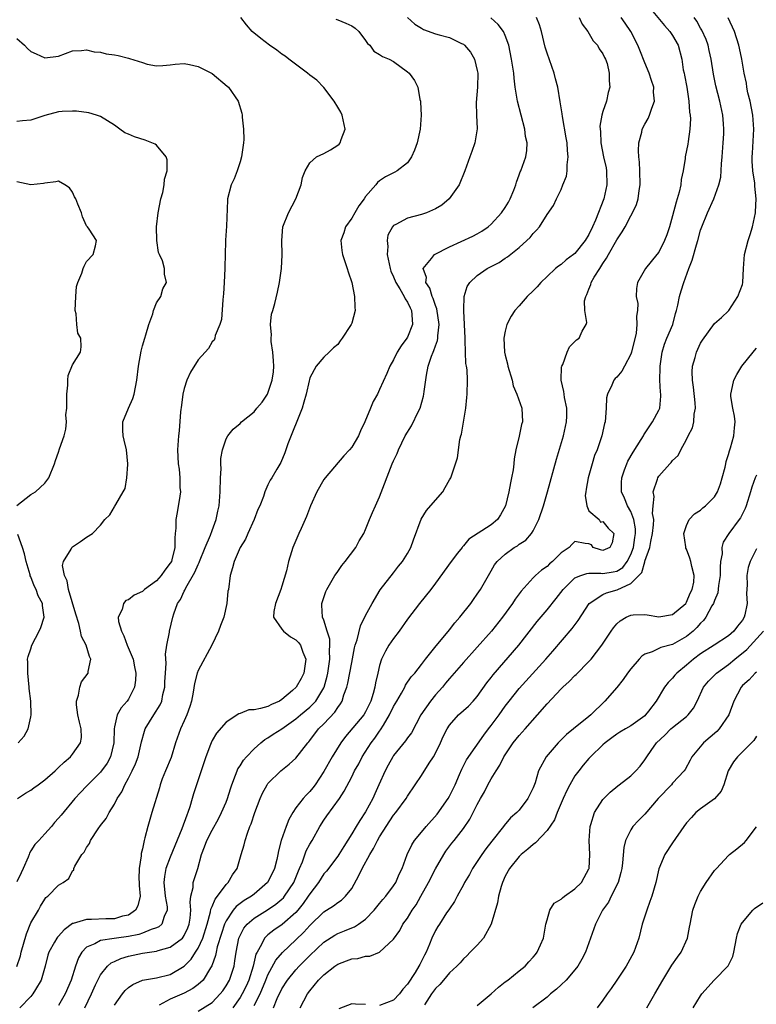
# Model space of a CAD drawing. Units: inches. Extents: x 2601000 to 2604000, y 1506000 to 1509000.
# Drawn here: x 2601811 to 2601917, y 1507468 to 1507609 of the extents above; entities that cross this region are included whole.
import ezdxf

# ---------------------------------------------------------------- set-up
doc = ezdxf.new("R2010")
doc.units = ezdxf.units.IN
doc.header["$MEASUREMENT"] = 0
doc.layers.add('LD26011506_2ft', color=53, linetype='Continuous')

msp = doc.modelspace()

# ---------------------------------------------------------------- linework, layer by layer
at = {"layer": 'LD26011506_2ft'}
for points, elevation in [([(2601901.19, 1507611), (2601903.85, 1507607.85), (2601904.62, 1507607), (2601905, 1507606.42), (2601905.79, 1507605), (2601906.32, 1507603), (2601906.53, 1507601.47), (2601906.63, 1507601), (2601906.71, 1507600.71), (2601907.01, 1507599.01), (2601907.33, 1507597), (2601907.43, 1507595.43), (2601907.51, 1507595), (2601907.55, 1507594.45), (2601907.47, 1507593), (2601907.22, 1507591.22), (2601907.18, 1507590.82), (2601906.81, 1507589), (2601906.79, 1507588.79), (2601906.49, 1507587), (2601906.22, 1507585.78), (2601906.17, 1507585), (2601905.95, 1507583.95), (2601905.67, 1507583), (2601905.5, 1507582.5), (2601905, 1507580.56), (2601904.56, 1507579), (2601904.18, 1507577.82), (2601903.85, 1507577), (2601903, 1507575.35), (2601902.74, 1507575), (2601901.12, 1507573), (2601899.98, 1507571), (2601899.84, 1507570.16), (2601899.79, 1507569), (2601899.99, 1507567.99), (2601899.97, 1507567), (2601899.83, 1507566.17), (2601899.89, 1507565), (2601899.75, 1507563.75), (2601899.11, 1507561), (2601899, 1507560.71), (2601898.12, 1507559), (2601897.73, 1507558.27), (2601897, 1507557.43), (2601896.78, 1507557.22), (2601896.58, 1507557), (2601896.28, 1507556.28), (2601895.64, 1507555), (2601895.54, 1507554.46), (2601895.46, 1507553), (2601895.31, 1507551), (2601895.24, 1507550.76), (2601894.85, 1507549), (2601894.16, 1507547), (2601893.82, 1507546.18), (2601893.45, 1507545), (2601892.89, 1507543), (2601892.62, 1507541.38), (2601892.54, 1507541), (2601892.47, 1507540.47), (2601892.68, 1507539), (2601893, 1507538.27), (2601894.47, 1507537), (2601894.65, 1507536.65), (2601895, 1507536.73), (2601895.77, 1507535.77), (2601896.59, 1507535), (2601896.32, 1507533.68), (2601896.01, 1507533), (2601895, 1507532.57), (2601894.66, 1507532.66), (2601893.63, 1507533), (2601893.39, 1507533.39), (2601893, 1507533.51), (2601892.44, 1507533.56), (2601891, 1507533.87), (2601890.55, 1507533.45), (2601890.15, 1507533), (2601889, 1507532.22), (2601887.79, 1507531), (2601887.35, 1507530.65), (2601887, 1507530.3), (2601886.22, 1507529.78), (2601885.36, 1507529), (2601885, 1507528.65), (2601883.27, 1507526.73), (2601882.41, 1507525.59), (2601882.04, 1507525), (2601880.61, 1507523), (2601879.04, 1507521), (2601877, 1507518.7), (2601875, 1507516.52), (2601873.68, 1507515), (2601873.37, 1507514.63), (2601873, 1507514.24), (2601872.45, 1507513.55), (2601871.99, 1507513), (2601871, 1507511.89), (2601870.27, 1507511), (2601868.91, 1507509), (2601867.55, 1507506.45), (2601867, 1507505.72), (2601866.73, 1507505.27), (2601865, 1507503.17), (2601864.89, 1507503), (2601864.21, 1507501.79), (2601863.8, 1507501), (2601862.91, 1507499), (2601862.3, 1507497.7), (2601862.01, 1507497), (2601861, 1507495.09), (2601860.15, 1507493.85), (2601859.62, 1507493), (2601859, 1507491.95), (2601857.85, 1507490.15), (2601857.16, 1507489), (2601857, 1507488.76), (2601855.37, 1507486.63), (2601855, 1507486.21), (2601854.22, 1507485), (2601853, 1507483.37), (2601852.78, 1507483), (2601852.05, 1507481.95), (2601851.27, 1507481), (2601851, 1507480.7), (2601849.02, 1507478.98), (2601847.84, 1507478.16), (2601847, 1507477.46), (2601846.52, 1507477), (2601846.08, 1507476.08), (2601845.43, 1507475), (2601845.28, 1507474.72), (2601844.89, 1507473), (2601844.26, 1507471), (2601843.86, 1507470.14), (2601843.3, 1507469), (2601843, 1507468.49), (2601841.95, 1507467)], 8562), ([(2601811, 1507472.93), (2601811.52, 1507474.48), (2601811.62, 1507475), (2601812.37, 1507477.63), (2601813, 1507479.2), (2601814.11, 1507481), (2601814.4, 1507481.6), (2601815, 1507482.6), (2601815.17, 1507482.83), (2601815.44, 1507483), (2601817, 1507484.62), (2601817.63, 1507485), (2601818.45, 1507485.55), (2601819, 1507486.65), (2601819.18, 1507486.82), (2601819.19, 1507487), (2601819.33, 1507487.33), (2601820.34, 1507489), (2601820.66, 1507489.34), (2601821, 1507490), (2601821.42, 1507490.58), (2601821.58, 1507491), (2601822.67, 1507492.67), (2601823, 1507493.13), (2601823.82, 1507494.18), (2601824.24, 1507495), (2601825, 1507496.2), (2601825.4, 1507497), (2601826.03, 1507497.97), (2601826.46, 1507499), (2601827, 1507499.96), (2601827.55, 1507501), (2601828.02, 1507501.98), (2601828.39, 1507503), (2601828.86, 1507505.14), (2601829.31, 1507506.69), (2601829.42, 1507507), (2601830.65, 1507509), (2601831.56, 1507510.44), (2601831.79, 1507511), (2601831.95, 1507511.95), (2601832.22, 1507513), (2601832.23, 1507513.77), (2601832.3, 1507515), (2601832.41, 1507516.41), (2601832.29, 1507517.71), (2601832.52, 1507519), (2601832.88, 1507520.88), (2601832.89, 1507521), (2601833.35, 1507523), (2601833.51, 1507523.51), (2601834.05, 1507525), (2601834.45, 1507525.55), (2601835, 1507526.77), (2601835.09, 1507526.91), (2601835.11, 1507527), (2601835.21, 1507527.21), (2601836.54, 1507529.46), (2601837, 1507530.58), (2601837.14, 1507530.86), (2601837.19, 1507531), (2601838.01, 1507533), (2601838.77, 1507534.77), (2601839, 1507535.44), (2601839.57, 1507537), (2601839.79, 1507538.21), (2601839.99, 1507539), (2601840.17, 1507541), (2601840.21, 1507543), (2601840.27, 1507544.27), (2601840.23, 1507545), (2601840.22, 1507545.78), (2601840.47, 1507547), (2601841, 1507548.6), (2601841.24, 1507549), (2601842.03, 1507549.97), (2601843, 1507550.78), (2601843.21, 1507551), (2601845, 1507552.47), (2601845.42, 1507553), (2601846.15, 1507553.85), (2601846.93, 1507555), (2601847, 1507555.12), (2601847.6, 1507557), (2601847.79, 1507558.21), (2601847.82, 1507559), (2601847.79, 1507559.79), (2601847.71, 1507561), (2601847.46, 1507562.54), (2601847.45, 1507563), (2601847.51, 1507563.51), (2601847.36, 1507565), (2601847.52, 1507566.48), (2601847.69, 1507567), (2601847.98, 1507567.98), (2601848.38, 1507569.62), (2601848.65, 1507571), (2601848.94, 1507573), (2601849.05, 1507574.95), (2601848.98, 1507577.02), (2601849.15, 1507579), (2601849.94, 1507581), (2601850.99, 1507583), (2601851.75, 1507585), (2601851.97, 1507586.03), (2601852.33, 1507587), (2601853, 1507588.15), (2601853.95, 1507589), (2601855, 1507589.51), (2601855.97, 1507590.03), (2601857, 1507590.67), (2601857.18, 1507590.82), (2601857.33, 1507591), (2601857.49, 1507591.49), (2601858.07, 1507593), (2601857.62, 1507595), (2601857.43, 1507595.43), (2601857, 1507596.12), (2601856.5, 1507597), (2601855, 1507598.96), (2601853.99, 1507599.99), (2601853, 1507600.72), (2601852.65, 1507601), (2601849.99, 1507603), (2601849.46, 1507603.46), (2601849, 1507603.75), (2601848.29, 1507604.29), (2601847.2, 1507605), (2601845.96, 1507605.96), (2601844.74, 1507607), (2601843.93, 1507607.93), (2601843.11, 1507609)], 8576), ([(2601856.73, 1507608.73), (2601857, 1507608.65), (2601858.17, 1507608.17), (2601859, 1507607.78), (2601859.48, 1507607.48), (2601860.02, 1507607), (2601861, 1507605.68), (2601861.27, 1507605.27), (2601861.58, 1507605), (2601862.18, 1507604.18), (2601863, 1507603.7), (2601863.41, 1507603.41), (2601864.37, 1507603), (2601865, 1507602.68), (2601867, 1507601.22), (2601867.26, 1507601), (2601867.98, 1507599.98), (2601868.46, 1507599), (2601868.78, 1507597.22), (2601868.85, 1507597), (2601868.87, 1507596.87), (2601868.97, 1507595), (2601868.83, 1507593), (2601868.37, 1507591), (2601868.01, 1507589.99), (2601867.56, 1507589), (2601867, 1507588.17), (2601865.54, 1507587), (2601865.2, 1507586.8), (2601863.84, 1507586.16), (2601863, 1507585.57), (2601862.68, 1507585.32), (2601862.45, 1507585), (2601861, 1507583.31), (2601860.81, 1507583), (2601860.02, 1507581.98), (2601859.44, 1507581), (2601859, 1507580.21), (2601858.12, 1507579), (2601857.88, 1507578.12), (2601857.44, 1507577), (2601857.58, 1507575.58), (2601857.69, 1507575), (2601858.37, 1507573), (2601858.51, 1507572.51), (2601859, 1507571.01), (2601859.42, 1507569), (2601859.47, 1507567.47), (2601859.5, 1507567), (2601859, 1507565.18), (2601858.94, 1507565), (2601858.83, 1507564.83), (2601857.63, 1507563), (2601857.36, 1507562.64), (2601857, 1507562.11), (2601856.37, 1507561.63), (2601855.76, 1507561), (2601855, 1507560.27), (2601853.92, 1507559), (2601853, 1507557.32), (2601852.93, 1507557.07), (2601852.9, 1507556.9), (2601852.46, 1507555), (2601852.15, 1507553.85), (2601851.89, 1507553), (2601849.85, 1507547.85), (2601849.41, 1507546.59), (2601848.82, 1507545.18), (2601848.25, 1507544.25), (2601847.54, 1507543), (2601847.33, 1507542.67), (2601847, 1507542.01), (2601846.55, 1507541), (2601846.34, 1507540.34), (2601845.81, 1507539), (2601845.56, 1507538.44), (2601845.01, 1507537), (2601844.12, 1507535), (2601843.79, 1507534.21), (2601843.01, 1507533), (2601842.14, 1507531), (2601841.93, 1507530.07), (2601841.57, 1507529), (2601841.32, 1507527), (2601841.27, 1507526.73), (2601841.11, 1507525), (2601840.66, 1507523), (2601840.18, 1507521.82), (2601839.89, 1507521), (2601838.93, 1507519), (2601837, 1507515.37), (2601836.85, 1507515), (2601836.47, 1507513.53), (2601836.28, 1507512.28), (2601836.04, 1507511), (2601835.79, 1507510.21), (2601835.38, 1507509), (2601835, 1507508.15), (2601834.46, 1507507), (2601833.76, 1507505), (2601833.11, 1507502.89), (2601832.31, 1507501), (2601831.85, 1507499.85), (2601831.53, 1507499), (2601831.43, 1507498.57), (2601830.33, 1507495), (2601829.76, 1507493), (2601829.37, 1507491.37), (2601829.26, 1507491), (2601829, 1507489.81), (2601828.83, 1507489.16), (2601828.81, 1507489), (2601828.81, 1507488.81), (2601828.54, 1507487), (2601828.51, 1507485.49), (2601828.56, 1507485), (2601828.56, 1507484.56), (2601828.66, 1507483), (2601828.37, 1507481.63), (2601828.01, 1507481), (2601827, 1507480.31), (2601826.14, 1507480.14), (2601825, 1507479.79), (2601823.78, 1507479.78), (2601821.69, 1507479.69), (2601821, 1507479.7), (2601819.1, 1507479.1), (2601819, 1507479.08), (2601817.79, 1507478.21), (2601817, 1507477.3), (2601816.85, 1507477.15), (2601816.73, 1507477), (2601816.41, 1507476.41), (2601815.59, 1507475), (2601815.45, 1507474.55), (2601815.05, 1507473), (2601814.48, 1507471), (2601813.66, 1507469.66), (2601813.29, 1507469), (2601813, 1507468.65), (2601811.42, 1507467)], 8574), ([(2601866.99, 1507609), (2601868.05, 1507608.05), (2601869, 1507607.45), (2601869.29, 1507607.29), (2601871, 1507606.63), (2601871.52, 1507606.48), (2601873, 1507606.11), (2601874.73, 1507605.27), (2601875, 1507605.15), (2601875.17, 1507605), (2601876.02, 1507604.02), (2601876.59, 1507603), (2601877, 1507601.38), (2601877.07, 1507601), (2601877.01, 1507599), (2601876.82, 1507596.82), (2601876.87, 1507595), (2601876.96, 1507593.04), (2601876.63, 1507591), (2601876.22, 1507589.78), (2601875.92, 1507589), (2601875.21, 1507587), (2601874.4, 1507585), (2601872.99, 1507583), (2601871.9, 1507582.1), (2601871, 1507581.55), (2601869.74, 1507581), (2601869, 1507580.74), (2601867, 1507580.24), (2601865.32, 1507579.32), (2601865, 1507579.17), (2601864.84, 1507579), (2601864.2, 1507577.8), (2601864.06, 1507577), (2601864.16, 1507576.16), (2601864.08, 1507575), (2601864.5, 1507573), (2601864.61, 1507572.61), (2601865, 1507571.81), (2601865.33, 1507571), (2601865.92, 1507570.08), (2601866.53, 1507569), (2601866.65, 1507568.65), (2601867, 1507568.17), (2601867.36, 1507567.36), (2601867.56, 1507567), (2601867.64, 1507566.36), (2601867.7, 1507565), (2601867, 1507563.14), (2601866.92, 1507563), (2601866.08, 1507561.92), (2601865.53, 1507561), (2601865, 1507559.89), (2601864.46, 1507559), (2601864.03, 1507557.97), (2601863, 1507555.66), (2601862.68, 1507555), (2601862.07, 1507553.93), (2601861.68, 1507553), (2601860.88, 1507551), (2601860.28, 1507549.72), (2601859.97, 1507549), (2601859, 1507547.39), (2601858.67, 1507547), (2601857.87, 1507546.13), (2601855.18, 1507543), (2601855, 1507542.76), (2601854.01, 1507541), (2601853.09, 1507539), (2601852.53, 1507537.47), (2601852.31, 1507537), (2601851.74, 1507535.74), (2601851.44, 1507535), (2601850.55, 1507533), (2601850.39, 1507532.39), (2601849.92, 1507531), (2601849.65, 1507529.65), (2601849, 1507527.46), (2601848.85, 1507527), (2601848.08, 1507525), (2601847.82, 1507523.82), (2601847.78, 1507523), (2601849, 1507521.3), (2601849.24, 1507521), (2601850.22, 1507520.22), (2601851, 1507519.79), (2601851.39, 1507519.39), (2601851.67, 1507519), (2601852, 1507518), (2601852.41, 1507517), (2601852.33, 1507516.33), (2601852.13, 1507515), (2601851.75, 1507514.25), (2601851.06, 1507513), (2601850.53, 1507512.53), (2601849, 1507511.23), (2601848.63, 1507511), (2601847.5, 1507510.5), (2601847, 1507510.23), (2601845.91, 1507509.91), (2601845, 1507509.75), (2601844.27, 1507509.73), (2601843, 1507509.21), (2601842.82, 1507509.18), (2601841, 1507507.98), (2601839.61, 1507506.39), (2601839, 1507505.34), (2601838.84, 1507505), (2601838.76, 1507504.76), (2601838.08, 1507503), (2601836.75, 1507499), (2601836.33, 1507497.67), (2601836.15, 1507497), (2601835.81, 1507495.81), (2601835.53, 1507495), (2601835.36, 1507494.64), (2601834.66, 1507492.66), (2601833, 1507488.61), (2601832.38, 1507487), (2601832.16, 1507485.84), (2601832.06, 1507485), (2601832.27, 1507483), (2601832.53, 1507481.47), (2601832.55, 1507481), (2601832.13, 1507480.13), (2601831.8, 1507479), (2601831.37, 1507478.63), (2601831, 1507478.47), (2601830.25, 1507478.25), (2601829, 1507477.71), (2601828.47, 1507477.53), (2601827, 1507477.24), (2601825.28, 1507477), (2601824.94, 1507476.94), (2601823, 1507476.65), (2601822.19, 1507476.19), (2601821, 1507475.73), (2601820.31, 1507475), (2601819.82, 1507474.18), (2601819.42, 1507473), (2601818.77, 1507471), (2601817.95, 1507469), (2601817, 1507467.36)], 8572), ([(2601820.77, 1507467), (2601821.7, 1507469), (2601822.29, 1507470.29), (2601822.6, 1507471), (2601823, 1507471.74), (2601824.02, 1507473), (2601824.53, 1507473.47), (2601825, 1507473.66), (2601825.9, 1507474.1), (2601827, 1507474.42), (2601829, 1507474.86), (2601831, 1507475.15), (2601831.24, 1507475.24), (2601833, 1507475.7), (2601834.73, 1507477), (2601834.86, 1507477.14), (2601835, 1507477.37), (2601835.53, 1507478.47), (2601835.72, 1507479), (2601835.85, 1507479.85), (2601835.95, 1507481), (2601835.84, 1507482.16), (2601835.96, 1507483), (2601836.28, 1507484.28), (2601836.3, 1507485), (2601836.46, 1507485.54), (2601836.93, 1507487), (2601837.49, 1507489), (2601837.92, 1507490.08), (2601838.23, 1507491), (2601839, 1507492.5), (2601839.89, 1507494.11), (2601840.35, 1507495), (2601841, 1507496.49), (2601841.2, 1507497), (2601841.61, 1507498.39), (2601841.81, 1507499), (2601842.36, 1507500.36), (2601842.57, 1507501), (2601842.7, 1507501.3), (2601843, 1507501.72), (2601843.49, 1507502.51), (2601843.91, 1507503), (2601845, 1507504.15), (2601845.97, 1507505), (2601846.53, 1507505.47), (2601847, 1507505.72), (2601847.76, 1507506.24), (2601849, 1507507.03), (2601851, 1507508.45), (2601851.64, 1507509), (2601853, 1507510.12), (2601853.86, 1507511), (2601855, 1507512.91), (2601855.04, 1507513), (2601855.46, 1507514.54), (2601855.56, 1507515), (2601855.68, 1507515.68), (2601855.86, 1507517), (2601855.8, 1507518.2), (2601855.87, 1507519), (2601855.85, 1507519.85), (2601855.48, 1507521), (2601855, 1507522.58), (2601854.82, 1507523), (2601854.74, 1507524.74), (2601854.71, 1507525), (2601855.29, 1507526.71), (2601855.42, 1507527), (2601856.6, 1507529), (2601856.75, 1507529.25), (2601857, 1507529.57), (2601857.57, 1507530.43), (2601858.04, 1507531), (2601859.58, 1507533), (2601860.06, 1507533.94), (2601860.73, 1507535), (2601861, 1507535.59), (2601861.53, 1507537), (2601861.97, 1507538.03), (2601862.39, 1507539), (2601863, 1507540.29), (2601864.82, 1507545), (2601865, 1507545.44), (2601865.51, 1507546.49), (2601865.7, 1507547), (2601866.68, 1507549), (2601867.56, 1507550.44), (2601868.56, 1507552.56), (2601868.79, 1507553), (2601869.29, 1507554.71), (2601869.34, 1507555), (2601869.37, 1507555.37), (2601869.72, 1507557.72), (2601869.96, 1507559), (2601870.45, 1507560.45), (2601870.66, 1507561), (2601870.77, 1507561.23), (2601871, 1507561.91), (2601871.3, 1507562.7), (2601871.34, 1507563), (2601871.34, 1507563.34), (2601871.53, 1507565), (2601871.21, 1507567.21), (2601871, 1507567.71), (2601870.68, 1507568.68), (2601870.53, 1507569), (2601870.19, 1507570.19), (2601869.64, 1507571), (2601869.7, 1507571.7), (2601869.23, 1507573), (2601870.44, 1507574.44), (2601870.85, 1507575), (2601873, 1507576.12), (2601876.35, 1507577.65), (2601877, 1507577.98), (2601877.64, 1507578.36), (2601878.58, 1507579), (2601879, 1507579.37), (2601880.47, 1507581), (2601881, 1507581.74), (2601881.47, 1507582.53), (2601881.73, 1507583), (2601882.22, 1507584.22), (2601882.51, 1507585), (2601882.6, 1507585.4), (2601883, 1507586.43), (2601883.15, 1507586.85), (2601883.23, 1507587), (2601883.96, 1507589), (2601884.1, 1507589.9), (2601884.14, 1507591), (2601883.93, 1507591.93), (2601883.82, 1507593), (2601882.77, 1507597), (2601882.45, 1507599), (2601882.27, 1507600.27), (2601882.22, 1507601), (2601882.11, 1507601.89), (2601881.92, 1507603), (2601881.53, 1507605), (2601881, 1507606.43), (2601880.74, 1507607), (2601879.97, 1507607.97), (2601878.93, 1507608.93)], 8570), ([(2601825, 1507467.39), (2601826.13, 1507469), (2601826.52, 1507469.48), (2601827, 1507469.92), (2601827.63, 1507470.37), (2601829, 1507470.96), (2601831, 1507471.31), (2601833, 1507471.8), (2601835, 1507472.98), (2601836, 1507474), (2601836.63, 1507475), (2601837, 1507475.57), (2601837.66, 1507477), (2601838.3, 1507479), (2601838.78, 1507480.78), (2601838.83, 1507481.17), (2601839, 1507481.53), (2601839.41, 1507482.59), (2601839.76, 1507483), (2601841, 1507484.71), (2601841.31, 1507485), (2601841.93, 1507486.08), (2601842.57, 1507487), (2601843.16, 1507489), (2601843.6, 1507490.4), (2601843.72, 1507491), (2601844.06, 1507492.06), (2601844.42, 1507493), (2601844.6, 1507493.4), (2601845.11, 1507495), (2601845.87, 1507497), (2601846.22, 1507497.78), (2601846.88, 1507499), (2601847, 1507499.17), (2601848.82, 1507501), (2601850.05, 1507501.95), (2601851, 1507502.81), (2601852.69, 1507505), (2601852.84, 1507505.16), (2601853, 1507505.35), (2601854.25, 1507507), (2601855, 1507507.72), (2601856.59, 1507509.41), (2601857, 1507510.08), (2601857.41, 1507510.59), (2601857.63, 1507511), (2601857.89, 1507511.89), (2601858.31, 1507513), (2601858.45, 1507513.55), (2601859, 1507516.54), (2601859.4, 1507518.6), (2601859.51, 1507519), (2601859.79, 1507519.79), (2601860.24, 1507521.76), (2601861, 1507523.24), (2601861.93, 1507525), (2601863.08, 1507526.92), (2601865, 1507529.37), (2601865.69, 1507530.31), (2601866.27, 1507531), (2601867, 1507532.17), (2601867.47, 1507533), (2601867.87, 1507534.13), (2601868.94, 1507537.06), (2601869.7, 1507538.3), (2601871, 1507539.77), (2601872.05, 1507541), (2601872.4, 1507541.6), (2601873, 1507542.69), (2601873.2, 1507543), (2601873.89, 1507545), (2601874.14, 1507545.86), (2601874.5, 1507548.5), (2601874.66, 1507549), (2601874.75, 1507549.25), (2601875.34, 1507553), (2601875.5, 1507554.5), (2601875.57, 1507555), (2601875.61, 1507557), (2601875.54, 1507558.46), (2601875.46, 1507559), (2601875.38, 1507559.38), (2601875.31, 1507561), (2601875.27, 1507562.73), (2601875.24, 1507563), (2601875.16, 1507565), (2601875.05, 1507566.95), (2601875.08, 1507567.08), (2601875.12, 1507569), (2601875.56, 1507570.44), (2601875.93, 1507571), (2601877, 1507572), (2601878.41, 1507573), (2601880.13, 1507573.87), (2601881, 1507574.47), (2601881.33, 1507574.67), (2601883, 1507576.01), (2601884.1, 1507577), (2601884.56, 1507577.44), (2601885, 1507578.03), (2601885.49, 1507578.51), (2601885.91, 1507579), (2601887, 1507580.75), (2601887.94, 1507582.06), (2601888.33, 1507583), (2601889, 1507584.35), (2601889.28, 1507585), (2601889.77, 1507586.23), (2601889.88, 1507587), (2601889.88, 1507587.88), (2601890.04, 1507589), (2601889.94, 1507589.94), (2601889.88, 1507591), (2601889.76, 1507591.76), (2601889.2, 1507594.8), (2601889.16, 1507595.16), (2601888.89, 1507596.89), (2601888.53, 1507599), (2601888.19, 1507600.19), (2601888.01, 1507601), (2601887, 1507603.88), (2601886.72, 1507604.72), (2601886.18, 1507607), (2601885.92, 1507607.92), (2601885.51, 1507609)], 8568), ([(2601891.6, 1507609), (2601892.05, 1507608.05), (2601892.85, 1507607), (2601893.63, 1507605.63), (2601894.25, 1507605), (2601894.49, 1507604.49), (2601895, 1507603.8), (2601895.24, 1507603.24), (2601895.39, 1507603), (2601895.6, 1507602.4), (2601895.92, 1507601), (2601895.92, 1507599.92), (2601896.01, 1507599), (2601895.75, 1507598.25), (2601895.5, 1507597), (2601895, 1507595.53), (2601894.87, 1507595), (2601894.58, 1507593.42), (2601894.59, 1507593), (2601894.64, 1507592.64), (2601894.69, 1507591), (2601895.1, 1507589), (2601895.45, 1507587.45), (2601895.53, 1507587), (2601895.59, 1507585), (2601895.12, 1507583), (2601893.92, 1507579.92), (2601893.52, 1507579), (2601893, 1507577.9), (2601892.45, 1507577), (2601891, 1507575.16), (2601890.8, 1507575), (2601889.76, 1507574.24), (2601889, 1507573.6), (2601888.65, 1507573.35), (2601888.23, 1507573), (2601887, 1507571.84), (2601886.13, 1507571), (2601885.6, 1507570.4), (2601885, 1507569.8), (2601884.17, 1507569), (2601883, 1507567.67), (2601882.39, 1507567), (2601881.84, 1507566.16), (2601881.24, 1507565), (2601881, 1507564.02), (2601880.8, 1507563), (2601880.91, 1507561), (2601881, 1507560.6), (2601881.34, 1507559.34), (2601881.39, 1507559), (2601881.99, 1507557), (2601882.16, 1507556.16), (2601882.69, 1507555), (2601883.37, 1507553), (2601883.46, 1507551), (2601883.34, 1507550.66), (2601882.99, 1507548.99), (2601882.54, 1507547), (2601882.29, 1507545.71), (2601882.25, 1507545), (2601882.14, 1507544.14), (2601881.92, 1507543), (2601881.74, 1507542.26), (2601881.5, 1507541), (2601881.02, 1507538.98), (2601880.33, 1507537.67), (2601879.88, 1507537), (2601879, 1507536.26), (2601875.79, 1507534.21), (2601875, 1507533.23), (2601874.88, 1507533.12), (2601874.81, 1507533), (2601874.18, 1507532.18), (2601873.25, 1507531), (2601871, 1507527.9), (2601870.32, 1507527), (2601868.74, 1507525), (2601867, 1507522.75), (2601865.78, 1507521), (2601865, 1507519.98), (2601864.34, 1507519), (2601863.84, 1507518.16), (2601863.29, 1507517), (2601863, 1507516.07), (2601862.73, 1507515), (2601862.4, 1507513.6), (2601862.31, 1507513), (2601862.07, 1507512.07), (2601861.75, 1507511), (2601861, 1507509.45), (2601860.74, 1507509), (2601858.09, 1507505.91), (2601857.42, 1507505), (2601856.2, 1507503), (2601855, 1507500.89), (2601853.76, 1507499), (2601853.44, 1507498.56), (2601853, 1507498.01), (2601852.48, 1507497.52), (2601852.02, 1507497), (2601851, 1507495.67), (2601850.55, 1507495), (2601849.99, 1507494.01), (2601849.61, 1507493), (2601848.89, 1507491), (2601848.5, 1507489.5), (2601848.42, 1507489), (2601848.26, 1507488.26), (2601847.95, 1507487), (2601847.65, 1507486.35), (2601846.94, 1507485), (2601845, 1507483.3), (2601844.62, 1507483), (2601843.61, 1507482.39), (2601842.46, 1507481.54), (2601842.03, 1507481), (2601841, 1507479.5), (2601840.78, 1507479), (2601840.34, 1507477.66), (2601839.74, 1507475.74), (2601839.58, 1507475), (2601839.49, 1507474.51), (2601838.95, 1507473.05), (2601838.77, 1507472.77), (2601837.69, 1507471), (2601837, 1507470.37), (2601836.23, 1507469.77), (2601835, 1507469.14), (2601833, 1507468.24), (2601831.41, 1507467.41)], 8566), ([(2601837, 1507466.54), (2601839, 1507467.78), (2601840.15, 1507469), (2601840.53, 1507469.47), (2601841, 1507470.16), (2601841.48, 1507471), (2601842.14, 1507473), (2601842.27, 1507473.73), (2601842.44, 1507475), (2601842.83, 1507477), (2601843, 1507477.38), (2601843.56, 1507478.44), (2601844.01, 1507479), (2601845, 1507479.85), (2601846.94, 1507481.06), (2601848.14, 1507481.86), (2601849, 1507482.59), (2601849.21, 1507482.79), (2601849.39, 1507483), (2601850.71, 1507485), (2601851.36, 1507486.64), (2601851.54, 1507487), (2601851.95, 1507487.95), (2601852.49, 1507489.51), (2601853, 1507490.47), (2601853.31, 1507491), (2601854.42, 1507493), (2601855, 1507493.9), (2601855.45, 1507494.55), (2601857.23, 1507497), (2601857.94, 1507498.06), (2601859, 1507500.14), (2601859.42, 1507501), (2601860, 1507502), (2601860.5, 1507503), (2601861.78, 1507505), (2601862.32, 1507505.68), (2601863, 1507506.67), (2601863.15, 1507506.85), (2601863.54, 1507507.54), (2601864.44, 1507509), (2601865, 1507510.21), (2601865.45, 1507511), (2601866.13, 1507512.13), (2601866.61, 1507513), (2601866.73, 1507513.27), (2601867.54, 1507514.46), (2601868.03, 1507515), (2601869, 1507516.25), (2601869.56, 1507517), (2601871.1, 1507518.9), (2601872.09, 1507520.09), (2601873, 1507521.21), (2601873.77, 1507522.23), (2601874.48, 1507523), (2601876.07, 1507525), (2601876.44, 1507525.56), (2601877, 1507526.32), (2601877.45, 1507527), (2601878.59, 1507529), (2601879, 1507529.66), (2601879.49, 1507530.51), (2601879.84, 1507531), (2601881, 1507532.05), (2601882.29, 1507533), (2601882.74, 1507533.26), (2601883, 1507533.48), (2601883.94, 1507534.06), (2601884.78, 1507535), (2601885, 1507535.38), (2601885.8, 1507537), (2601886.47, 1507539), (2601887.07, 1507541), (2601888.33, 1507545.67), (2601889.34, 1507549), (2601889.8, 1507551), (2601889.83, 1507551.83), (2601889.83, 1507553), (2601889.5, 1507554.5), (2601889.43, 1507555), (2601889.39, 1507555.39), (2601889.02, 1507557), (2601889.09, 1507558.91), (2601889.12, 1507559), (2601889.26, 1507559.26), (2601889.88, 1507561), (2601890.21, 1507561.79), (2601891.2, 1507562.8), (2601891.58, 1507563), (2601892.02, 1507564.02), (2601892.61, 1507565), (2601892.72, 1507565.28), (2601892.43, 1507567), (2601892.39, 1507568.39), (2601892.55, 1507569), (2601892.72, 1507569.28), (2601893, 1507570.03), (2601893.28, 1507570.72), (2601893.32, 1507571), (2601893.75, 1507571.75), (2601894.54, 1507573), (2601895, 1507573.72), (2601895.53, 1507574.47), (2601895.81, 1507575), (2601897, 1507577.12), (2601897.76, 1507578.24), (2601898.2, 1507579), (2601899, 1507580.56), (2601899.26, 1507581), (2601899.82, 1507582.18), (2601900.07, 1507583), (2601900.21, 1507584.21), (2601900.36, 1507585), (2601900.31, 1507587), (2601900.26, 1507588.26), (2601900.16, 1507589), (2601900.11, 1507589.89), (2601900.16, 1507591), (2601900.56, 1507592.56), (2601900.65, 1507593), (2601901, 1507593.7), (2601901.47, 1507594.53), (2601901.69, 1507595), (2601902.01, 1507596.01), (2601902.41, 1507597), (2601902.27, 1507598.27), (2601902.3, 1507599), (2601901.95, 1507599.95), (2601901.64, 1507601), (2601901, 1507602.5), (2601900.31, 1507604.31), (2601900.02, 1507605), (2601899.01, 1507607), (2601898.18, 1507608.18), (2601897.64, 1507609)], 8564), ([(2601845, 1507467.35), (2601845.86, 1507469), (2601846.71, 1507471), (2601847, 1507471.74), (2601848.13, 1507473.87), (2601849.06, 1507474.94), (2601851, 1507476.76), (2601852.14, 1507477.86), (2601853, 1507478.82), (2601855, 1507480.76), (2601855.41, 1507481), (2601856.37, 1507481.63), (2601857, 1507482.12), (2601857.53, 1507482.47), (2601858.11, 1507483), (2601859, 1507484.14), (2601860.03, 1507485.97), (2601860.49, 1507487), (2601861.6, 1507489), (2601862.14, 1507489.86), (2601862.7, 1507491), (2601863, 1507491.52), (2601865, 1507494.62), (2601865.33, 1507495), (2601866.79, 1507497), (2601867, 1507497.37), (2601868.08, 1507499), (2601869, 1507500.31), (2601870.1, 1507502.1), (2601870.7, 1507503), (2601871, 1507503.52), (2601871.71, 1507505), (2601872.09, 1507505.91), (2601872.66, 1507507), (2601873, 1507507.54), (2601874.33, 1507509), (2601875.72, 1507510.28), (2601876.42, 1507511), (2601877, 1507511.67), (2601878.38, 1507513.62), (2601879, 1507514.38), (2601879.26, 1507514.74), (2601882.94, 1507519), (2601885.58, 1507522.42), (2601887, 1507524.09), (2601888.32, 1507525.68), (2601889.3, 1507527), (2601891, 1507528.66), (2601891.82, 1507529), (2601892.69, 1507529.3), (2601893, 1507529.32), (2601894.69, 1507529.31), (2601895, 1507529.26), (2601896.49, 1507529.51), (2601897, 1507529.62), (2601897.84, 1507530.16), (2601898.48, 1507531), (2601899, 1507532), (2601899.37, 1507533), (2601899.56, 1507534.44), (2601899.67, 1507535), (2601899.68, 1507535.68), (2601899.43, 1507537), (2601899, 1507538.16), (2601898.51, 1507539), (2601898.08, 1507540.08), (2601897.66, 1507541), (2601897.68, 1507542.32), (2601897.7, 1507543), (2601898.12, 1507544.12), (2601898.42, 1507545), (2601898.6, 1507545.4), (2601899.32, 1507546.68), (2601900.49, 1507548.49), (2601900.8, 1507549), (2601900.86, 1507549.14), (2601902.12, 1507551), (2601903, 1507552.7), (2601903.14, 1507553), (2601903.32, 1507554.68), (2601903.32, 1507555), (2601903.26, 1507555.26), (2601903.18, 1507557), (2601903.2, 1507558.8), (2601903.19, 1507559), (2601903.5, 1507561), (2601903.85, 1507562.15), (2601904.17, 1507563), (2601905.01, 1507565), (2601905.43, 1507566.57), (2601905.57, 1507567), (2601905.74, 1507567.74), (2601905.98, 1507569), (2601906.21, 1507569.79), (2601906.58, 1507571), (2601907.33, 1507573), (2601907.8, 1507574.2), (2601908.42, 1507576.42), (2601908.61, 1507577), (2601909, 1507578.49), (2601909.18, 1507579), (2601909.99, 1507581), (2601910.91, 1507583), (2601911.63, 1507585), (2601911.9, 1507586.1), (2601912, 1507588), (2601912.11, 1507589), (2601912.25, 1507591), (2601912.32, 1507592.32), (2601912.33, 1507593), (2601912.27, 1507593.73), (2601912.18, 1507595), (2601911.75, 1507597), (2601911.19, 1507599.19), (2601910.87, 1507600.87), (2601910.53, 1507603), (2601910.25, 1507604.25), (2601910.09, 1507605), (2601909.82, 1507605.82), (2601909.18, 1507607.18), (2601909, 1507607.48), (2601908.46, 1507608.46), (2601908.09, 1507609)], 8560), ([(2601847.79, 1507467), (2601848.34, 1507468.34), (2601849, 1507469.73), (2601849.79, 1507471), (2601851, 1507472.48), (2601851.48, 1507473), (2601852.25, 1507473.75), (2601853, 1507474.52), (2601855, 1507476.43), (2601856.56, 1507477.44), (2601857, 1507477.69), (2601857.97, 1507478.03), (2601859, 1507478.48), (2601859.39, 1507478.61), (2601859.97, 1507479), (2601861, 1507479.74), (2601862.23, 1507481), (2601863, 1507481.99), (2601863.45, 1507482.55), (2601863.9, 1507483), (2601865, 1507484.48), (2601865.33, 1507485), (2601865.82, 1507486.18), (2601866.22, 1507487), (2601866.94, 1507489), (2601867.61, 1507490.39), (2601867.98, 1507491), (2601869, 1507492.19), (2601869.66, 1507493), (2601871.23, 1507494.77), (2601872.81, 1507497), (2601873, 1507497.35), (2601873.83, 1507499), (2601874.47, 1507500.47), (2601874.77, 1507501.23), (2601875.43, 1507502.57), (2601877.92, 1507506.08), (2601878.61, 1507507), (2601879, 1507507.48), (2601880.12, 1507509), (2601881, 1507510.25), (2601881.58, 1507511), (2601883, 1507512.79), (2601886.83, 1507517), (2601887.84, 1507518.16), (2601890.6, 1507521.4), (2601891.46, 1507522.54), (2601893.02, 1507525), (2601895, 1507526.27), (2601895.5, 1507526.5), (2601897.05, 1507526.95), (2601899, 1507527.84), (2601900.16, 1507529), (2601900.56, 1507529.44), (2601901, 1507530.95), (2601901.02, 1507530.98), (2601901.03, 1507531.03), (2601901.72, 1507533), (2601901.86, 1507533.86), (2601902.13, 1507535), (2601902.26, 1507536.26), (2601902.28, 1507537), (2601902.13, 1507537.87), (2601902.2, 1507539), (2601902.34, 1507540.34), (2601902.21, 1507541), (2601902.82, 1507542.82), (2601902.86, 1507543), (2601903, 1507543.22), (2601904.58, 1507545), (2601904.79, 1507545.21), (2601905, 1507545.48), (2601905.8, 1507546.2), (2601906.19, 1507547), (2601907, 1507548.49), (2601907.23, 1507549), (2601907.83, 1507550.17), (2601908.03, 1507551), (2601908.1, 1507552.1), (2601908.29, 1507553), (2601908.24, 1507553.76), (2601908, 1507556.01), (2601907.83, 1507557), (2601907.79, 1507558.21), (2601907.86, 1507559), (2601908.23, 1507560.23), (2601908.42, 1507561), (2601909, 1507562.3), (2601909.26, 1507562.74), (2601911, 1507565.11), (2601912.01, 1507565.99), (2601913, 1507566.93), (2601913.06, 1507567), (2601914.32, 1507569), (2601915, 1507570.72), (2601915.06, 1507571), (2601915.14, 1507573), (2601915.3, 1507575), (2601915.82, 1507577), (2601916.12, 1507577.88), (2601916.44, 1507579), (2601916.88, 1507581), (2601916.89, 1507581.11), (2601916.98, 1507583), (2601916.79, 1507584.79), (2601916.77, 1507585.23), (2601916.5, 1507587), (2601916.4, 1507588.4), (2601916.4, 1507589), (2601916.45, 1507589.55), (2601916.66, 1507593), (2601916.51, 1507595), (2601916.1, 1507597), (2601915.8, 1507598.2), (2601915.65, 1507599), (2601915.59, 1507599.59), (2601915.26, 1507601), (2601914.9, 1507603), (2601914.58, 1507604.58), (2601914.48, 1507605), (2601913.87, 1507607), (2601912.95, 1507608.95)], 8558), ([(2601811, 1507605.99), (2601812.11, 1507605), (2601812.55, 1507604.55), (2601813, 1507604.13), (2601813.76, 1507603.76), (2601815, 1507603.2), (2601817, 1507603.46), (2601819, 1507604.21), (2601820.25, 1507604.25), (2601821, 1507604.36), (2601822.07, 1507604.07), (2601823, 1507604.01), (2601823.8, 1507603.8), (2601825, 1507603.63), (2601825.52, 1507603.52), (2601827, 1507603.15), (2601827.13, 1507603.13), (2601829, 1507602.52), (2601829.69, 1507602.31), (2601831, 1507602.07), (2601831.91, 1507602.09), (2601833, 1507602.2), (2601833.69, 1507602.31), (2601835, 1507602.37), (2601835.74, 1507602.26), (2601837, 1507601.94), (2601839, 1507600.98), (2601841.15, 1507599.15), (2601841.32, 1507599), (2601842.71, 1507597), (2601843.27, 1507595.27), (2601843.31, 1507595), (2601843.3, 1507594.7), (2601843.49, 1507593), (2601843.52, 1507591.52), (2601843.47, 1507591), (2601843.21, 1507589), (2601843, 1507588.29), (2601842.59, 1507587), (2601842.15, 1507585.85), (2601841.74, 1507585), (2601841.19, 1507583), (2601841.18, 1507582.82), (2601841.07, 1507579.07), (2601840.91, 1507577.09), (2601840.93, 1507576.93), (2601840.86, 1507575), (2601840.81, 1507573.19), (2601840.83, 1507573), (2601840.74, 1507571), (2601840.64, 1507569.36), (2601840.6, 1507569), (2601840.52, 1507568.52), (2601840.32, 1507565.68), (2601840.08, 1507565), (2601839.42, 1507563.42), (2601839.36, 1507563), (2601839.29, 1507562.71), (2601839, 1507562.48), (2601838.47, 1507561.53), (2601838, 1507561), (2601837, 1507559.91), (2601835.88, 1507558.12), (2601835.37, 1507557), (2601835, 1507555.81), (2601834.79, 1507555), (2601834.6, 1507553.4), (2601834.47, 1507552.47), (2601834.26, 1507549.74), (2601834.18, 1507549), (2601834.04, 1507547), (2601834.11, 1507545), (2601834.25, 1507544.25), (2601834.38, 1507543), (2601834.37, 1507541.63), (2601834.44, 1507541), (2601834.38, 1507540.38), (2601833.97, 1507538.03), (2601833.8, 1507537), (2601833.78, 1507535.78), (2601833.72, 1507535), (2601833.65, 1507534.35), (2601833.67, 1507533), (2601833.22, 1507531.22), (2601833.15, 1507531), (2601833, 1507530.74), (2601832.23, 1507529.77), (2601831.69, 1507529), (2601831, 1507528.25), (2601829.32, 1507527), (2601829, 1507526.69), (2601827.83, 1507526.17), (2601827, 1507525.5), (2601826.61, 1507525.39), (2601826.29, 1507525), (2601826.12, 1507524.12), (2601825.55, 1507523), (2601825.58, 1507522.42), (2601825.99, 1507521), (2601826.36, 1507520.36), (2601826.84, 1507519), (2601827.67, 1507517), (2601827.88, 1507515.88), (2601828.07, 1507515), (2601828.02, 1507513.98), (2601827.87, 1507513), (2601827, 1507511.26), (2601826.83, 1507511), (2601825.96, 1507510.04), (2601825.39, 1507509), (2601825, 1507507.32), (2601824.94, 1507507), (2601824.91, 1507505), (2601824.45, 1507503), (2601823.93, 1507502.07), (2601823, 1507500.78), (2601821.2, 1507499), (2601821, 1507498.77), (2601820.12, 1507497.88), (2601819.33, 1507497), (2601817.35, 1507494.65), (2601817, 1507494.2), (2601816.42, 1507493.58), (2601815.96, 1507493), (2601815, 1507491.97), (2601814.15, 1507491), (2601813.59, 1507490.41), (2601813, 1507489.52), (2601812.81, 1507489.19), (2601812.76, 1507489), (2601812.61, 1507488.61), (2601811.89, 1507487), (2601811.63, 1507486.37), (2601811, 1507485.1)], 8578), ([(2601811.12, 1507497), (2601812.23, 1507497.77), (2601813, 1507498.2), (2601813.46, 1507498.54), (2601814.05, 1507499), (2601815, 1507499.68), (2601816.51, 1507501), (2601816.76, 1507501.24), (2601817, 1507501.46), (2601817.79, 1507502.21), (2601818.71, 1507503), (2601819, 1507503.37), (2601820.15, 1507505), (2601820.25, 1507505.75), (2601820.22, 1507507), (2601819.98, 1507507.98), (2601819.77, 1507509), (2601819.56, 1507510.44), (2601819.55, 1507511), (2601819.85, 1507511.85), (2601820.01, 1507513), (2601820.26, 1507513.74), (2601821.21, 1507515), (2601821.24, 1507515.24), (2601821.63, 1507517), (2601821.4, 1507517.4), (2601820.96, 1507519), (2601820.25, 1507520.26), (2601820.15, 1507521), (2601819.91, 1507522.09), (2601819.44, 1507523.44), (2601818.4, 1507527), (2601818.22, 1507528.22), (2601817.84, 1507529), (2601817.55, 1507530.45), (2601817.67, 1507531), (2601818.78, 1507532.78), (2601818.87, 1507533), (2601819, 1507533.11), (2601820.15, 1507533.85), (2601821, 1507534.5), (2601821.85, 1507535), (2601823, 1507536.23), (2601823.64, 1507537), (2601824.32, 1507537.68), (2601825, 1507538.85), (2601825.07, 1507538.93), (2601825.17, 1507539.17), (2601826.25, 1507541), (2601826.54, 1507541.46), (2601826.79, 1507543), (2601826.9, 1507544.9), (2601826.92, 1507545), (2601826.7, 1507547), (2601826.41, 1507548.41), (2601826.23, 1507549), (2601826.18, 1507549.82), (2601826.18, 1507551), (2601827.03, 1507553), (2601827.64, 1507554.36), (2601827.83, 1507555), (2601828.01, 1507556.01), (2601828.21, 1507557), (2601828.45, 1507559), (2601828.83, 1507561.17), (2601829, 1507561.9), (2601829.33, 1507563), (2601829.5, 1507563.5), (2601829.93, 1507565), (2601830.52, 1507566.52), (2601830.61, 1507567), (2601831, 1507568.06), (2601831.64, 1507569), (2601831.93, 1507570.07), (2601832.44, 1507571), (2601832.19, 1507572.19), (2601832.15, 1507573), (2601831.88, 1507574.12), (2601831.47, 1507575), (2601831.29, 1507575.29), (2601831.05, 1507577), (2601831, 1507579), (2601831.25, 1507581), (2601831.64, 1507583), (2601831.91, 1507583.91), (2601832.13, 1507585), (2601832.18, 1507585.82), (2601832.57, 1507587), (2601832.56, 1507588.56), (2601832.42, 1507589), (2601831, 1507590.67), (2601830.82, 1507590.82), (2601829.38, 1507591.38), (2601827.86, 1507591.86), (2601827, 1507592.26), (2601826.47, 1507592.47), (2601825.77, 1507593), (2601825, 1507593.53), (2601823, 1507594.79), (2601822.44, 1507595), (2601821.34, 1507595.34), (2601819.57, 1507595.57), (2601819, 1507595.57), (2601817.52, 1507595.52), (2601817, 1507595.45), (2601815, 1507594.95), (2601813, 1507594.25), (2601811.83, 1507594.17), (2601811, 1507594.09)], 8580), ([(2601811, 1507539.02), (2601813, 1507540.59), (2601813.69, 1507541), (2601815, 1507542.21), (2601815.6, 1507543), (2601816.41, 1507545), (2601816.54, 1507545.46), (2601817, 1507546.69), (2601817.14, 1507547.14), (2601817.77, 1507549), (2601818.04, 1507549.96), (2601818.1, 1507551), (2601818.05, 1507552.05), (2601818.15, 1507553), (2601818.17, 1507553.83), (2601818.15, 1507555), (2601818.31, 1507556.3), (2601818.3, 1507557), (2601818.34, 1507557.66), (2601819, 1507559.19), (2601820.14, 1507561), (2601820.24, 1507561.76), (2601820.19, 1507563), (2601819.74, 1507563.74), (2601819.59, 1507565), (2601819.51, 1507566.49), (2601819.38, 1507567), (2601819.46, 1507569), (2601819.57, 1507570.43), (2601819.74, 1507571), (2601820.32, 1507572.32), (2601820.5, 1507573), (2601820.64, 1507573.36), (2601821, 1507574), (2601821.93, 1507575), (2601822.27, 1507576.27), (2601822.44, 1507577), (2601821.37, 1507578.63), (2601821.11, 1507579), (2601821, 1507579.11), (2601820.42, 1507580.42), (2601820.26, 1507581), (2601819.76, 1507582.24), (2601819.44, 1507583), (2601819.29, 1507583.29), (2601819, 1507583.93), (2601818.57, 1507584.57), (2601817.89, 1507585), (2601817, 1507585.53), (2601816.58, 1507585.42), (2601815, 1507585.25), (2601814.81, 1507585.19), (2601813, 1507585), (2601811, 1507585.45)], 8582), ([(2601851.62, 1507467), (2601852.67, 1507469), (2601853, 1507469.45), (2601854.26, 1507471), (2601855, 1507471.76), (2601856.58, 1507473), (2601857, 1507473.29), (2601858.26, 1507473.74), (2601859, 1507474.02), (2601859.89, 1507474.11), (2601861, 1507474.4), (2601861.58, 1507474.42), (2601863, 1507475.01), (2601865, 1507476.86), (2601865.88, 1507478.12), (2601866.35, 1507479), (2601867, 1507479.87), (2601867.68, 1507481), (2601868.22, 1507481.79), (2601868.92, 1507483), (2601870.03, 1507485), (2601871, 1507486.95), (2601872.2, 1507489), (2601872.51, 1507489.49), (2601873.36, 1507490.64), (2601873.67, 1507491), (2601875, 1507492.72), (2601875.93, 1507494.07), (2601877, 1507496.15), (2601877.45, 1507497), (2601878.01, 1507497.99), (2601878.52, 1507499), (2601879, 1507499.84), (2601879.71, 1507501), (2601880.22, 1507501.78), (2601880.82, 1507503), (2601881, 1507503.29), (2601882.16, 1507505), (2601883, 1507506.06), (2601883.87, 1507507), (2601885.63, 1507509), (2601887, 1507510.59), (2601889, 1507512.73), (2601889.28, 1507513), (2601890.19, 1507513.81), (2601891, 1507514.67), (2601891.18, 1507514.82), (2601893, 1507516.66), (2601893.31, 1507517), (2601894.86, 1507519), (2601896.19, 1507521), (2601896.53, 1507521.47), (2601897, 1507522.06), (2601897.49, 1507522.51), (2601898.34, 1507523), (2601899, 1507523.31), (2601899.35, 1507523.35), (2601901, 1507523.42), (2601901.37, 1507523.37), (2601903, 1507523.07), (2601905, 1507523.38), (2601906.88, 1507525), (2601906.92, 1507525.08), (2601907, 1507525.17), (2601907.53, 1507526.47), (2601907.81, 1507527), (2601908.03, 1507528.03), (2601908.07, 1507529), (2601907.73, 1507530.27), (2601907.62, 1507531), (2601907.48, 1507531.48), (2601907, 1507532.79), (2601906.91, 1507532.91), (2601906.89, 1507533), (2601906.9, 1507533.1), (2601906.61, 1507535), (2601907, 1507536.17), (2601907.36, 1507537), (2601908.15, 1507537.85), (2601909, 1507538.38), (2601909.32, 1507538.68), (2601909.72, 1507539), (2601911, 1507540.27), (2601911.42, 1507541), (2601911.86, 1507542.14), (2601912.12, 1507543), (2601912.51, 1507544.51), (2601912.62, 1507545), (2601912.67, 1507545.33), (2601913, 1507546.32), (2601913.14, 1507546.86), (2601913.21, 1507547), (2601913.3, 1507547.3), (2601913.79, 1507549), (2601913.86, 1507550.14), (2601913.94, 1507551), (2601913.85, 1507551.85), (2601913.61, 1507553), (2601913.34, 1507554.66), (2601913.32, 1507555), (2601913.43, 1507555.43), (2601913.75, 1507557), (2601914.2, 1507557.8), (2601914.94, 1507559), (2601916.52, 1507561), (2601916.74, 1507561.26), (2601917, 1507561.6)], 8556), ([(2601917, 1507543.39), (2601916.83, 1507543), (2601916.34, 1507541.66), (2601916.17, 1507541), (2601915.55, 1507539), (2601915.38, 1507538.62), (2601914.72, 1507537.28), (2601914.55, 1507537), (2601913.06, 1507535), (2601912.25, 1507533.75), (2601912.07, 1507533), (2601912.09, 1507532.09), (2601911.88, 1507531), (2601911.82, 1507530.18), (2601911.81, 1507529), (2601911.56, 1507527.56), (2601911.49, 1507526.51), (2601911, 1507525.39), (2601910.86, 1507525), (2601910.64, 1507524.64), (2601909.77, 1507523), (2601909.44, 1507522.56), (2601909, 1507522.18), (2601908.48, 1507521.52), (2601907.92, 1507521), (2601907, 1507520.24), (2601905, 1507519.12), (2601903.33, 1507518.67), (2601902.06, 1507518.06), (2601901, 1507517.7), (2601900.57, 1507517.43), (2601900.21, 1507517), (2601899, 1507515.61), (2601898.54, 1507515), (2601897.9, 1507514.1), (2601897, 1507512.96), (2601895.28, 1507511), (2601893.27, 1507509), (2601893, 1507508.76), (2601890.81, 1507507), (2601889.78, 1507506.22), (2601888.57, 1507505), (2601886.88, 1507503), (2601885.78, 1507501), (2601885.29, 1507499.29), (2601885, 1507498.53), (2601884.25, 1507497), (2601883, 1507495.37), (2601882.67, 1507495), (2601881.77, 1507494.23), (2601880.84, 1507493.16), (2601880.75, 1507493), (2601879.08, 1507490.92), (2601878.21, 1507489.79), (2601877.64, 1507489), (2601877, 1507487.98), (2601876.3, 1507487), (2601875.87, 1507486.13), (2601875.18, 1507485), (2601875, 1507484.63), (2601874.11, 1507483), (2601873.75, 1507482.25), (2601873, 1507481.21), (2601872.93, 1507481.07), (2601872.61, 1507480.61), (2601871.56, 1507479), (2601871.33, 1507478.67), (2601871, 1507478.11), (2601870.48, 1507477), (2601870.15, 1507476.15), (2601869.66, 1507475), (2601869.43, 1507474.57), (2601869, 1507473.69), (2601868.76, 1507473.24), (2601868.64, 1507473), (2601868.1, 1507472.1), (2601867, 1507470.41), (2601866.32, 1507469.68), (2601865.83, 1507469), (2601865, 1507468.12), (2601863, 1507467.35)], 8554), ([(2601811.2, 1507505), (2601812.05, 1507505.95), (2601812.65, 1507507), (2601813, 1507508.71), (2601813.04, 1507509), (2601813, 1507511), (2601812.79, 1507512.79), (2601812.79, 1507513), (2601812.56, 1507515), (2601812.58, 1507516.58), (2601812.55, 1507517), (2601812.62, 1507517.38), (2601813, 1507518.46), (2601813.16, 1507519), (2601814.21, 1507521), (2601814.46, 1507521.54), (2601814.92, 1507523), (2601814.67, 1507524.67), (2601814.67, 1507525), (2601814.06, 1507526.06), (2601813.77, 1507527), (2601813.49, 1507527.49), (2601813, 1507528.79), (2601812.93, 1507528.93), (2601812.9, 1507529.1), (2601812.34, 1507531), (2601812.09, 1507532.09), (2601811.81, 1507533), (2601811.14, 1507534.86)], 8582), ([(2601917, 1507532.83), (2601916.1, 1507531), (2601915.84, 1507530.16), (2601915.61, 1507529), (2601915.66, 1507527.66), (2601915.59, 1507526.41), (2601915.7, 1507525), (2601915.34, 1507523.34), (2601915.24, 1507523), (2601915, 1507522.6), (2601914.28, 1507521.72), (2601913.75, 1507521), (2601913, 1507520.34), (2601910.97, 1507519), (2601909, 1507517.74), (2601908.01, 1507517), (2601907, 1507516.13), (2601905.58, 1507515), (2601905.31, 1507514.69), (2601905, 1507514.27), (2601904.35, 1507513.65), (2601903.83, 1507513), (2601902.64, 1507511), (2601901.55, 1507509.55), (2601901.12, 1507509), (2601901, 1507508.89), (2601899, 1507507.46), (2601898.23, 1507507), (2601897.45, 1507506.55), (2601897, 1507506.26), (2601896.29, 1507505.71), (2601895.31, 1507505), (2601895, 1507504.73), (2601893.21, 1507503), (2601893, 1507502.78), (2601892.19, 1507501.81), (2601891.54, 1507501), (2601891, 1507500.26), (2601890.26, 1507499), (2601889.83, 1507498.17), (2601889.29, 1507497), (2601888.44, 1507495), (2601888.05, 1507493.95), (2601887, 1507492.44), (2601885.33, 1507490.67), (2601885, 1507490.45), (2601884.25, 1507489.75), (2601883.28, 1507489), (2601883, 1507488.73), (2601881.62, 1507487), (2601881, 1507485.89), (2601880.61, 1507485), (2601880.42, 1507484.42), (2601880.02, 1507483), (2601879.92, 1507482.08), (2601879, 1507479), (2601877.88, 1507477), (2601877, 1507476.02), (2601875.98, 1507475), (2601875.52, 1507474.48), (2601875, 1507474.05), (2601874.53, 1507473.47), (2601874.08, 1507473), (2601873, 1507472.02), (2601872.17, 1507471), (2601871.63, 1507470.37), (2601871, 1507469.78), (2601870.43, 1507469), (2601869.43, 1507467.43)], 8552), ([(2601877, 1507467.36), (2601879, 1507469.03), (2601880.03, 1507469.97), (2601881, 1507470.75), (2601881.36, 1507471), (2601883, 1507472.31), (2601883.84, 1507473), (2601884.41, 1507473.59), (2601885, 1507474.26), (2601885.34, 1507474.66), (2601885.59, 1507475), (2601886.05, 1507476.05), (2601886.49, 1507477), (2601886.84, 1507479), (2601887, 1507479.64), (2601887.42, 1507481), (2601888, 1507482), (2601889, 1507482.59), (2601889.2, 1507482.8), (2601889.5, 1507483), (2601891, 1507484.05), (2601891.94, 1507485), (2601892.3, 1507485.7), (2601893, 1507486.92), (2601893.03, 1507487), (2601893.14, 1507489), (2601893.05, 1507491), (2601893.17, 1507493), (2601893.28, 1507493.28), (2601893.8, 1507495), (2601895, 1507496.88), (2601896.05, 1507497.95), (2601897.14, 1507498.86), (2601897.35, 1507499), (2601899, 1507500.28), (2601899.74, 1507501), (2601900.34, 1507501.66), (2601901, 1507502.55), (2601901.28, 1507503), (2601901.91, 1507503.91), (2601902.7, 1507505), (2601903.89, 1507506.11), (2601904.76, 1507507), (2601905, 1507507.22), (2601907, 1507508.79), (2601907.24, 1507509), (2601908.01, 1507509.99), (2601908.51, 1507511), (2601909.44, 1507513), (2601910.14, 1507513.86), (2601911.28, 1507515), (2601913, 1507516.22), (2601913.93, 1507517), (2601915.63, 1507518.37), (2601918.02, 1507521)], 8550), ([(2601917, 1507515.13), (2601916.85, 1507515), (2601915.98, 1507514.02), (2601915, 1507513.2), (2601914.81, 1507513), (2601913.75, 1507511), (2601913.06, 1507509), (2601911.69, 1507507), (2601911.35, 1507506.65), (2601909.41, 1507505), (2601907.74, 1507503), (2601907.5, 1507502.5), (2601906.8, 1507501.2), (2601906.67, 1507501), (2601905, 1507499.21), (2601904.82, 1507499), (2601902.91, 1507497), (2601901, 1507494.79), (2601900.12, 1507493.88), (2601899.31, 1507493), (2601899, 1507492.53), (2601898.24, 1507491), (2601897.98, 1507490.02), (2601897.82, 1507487.82), (2601897.71, 1507487), (2601897.59, 1507486.41), (2601897.17, 1507485), (2601896.19, 1507483), (2601895.82, 1507482.18), (2601894.94, 1507481), (2601893.92, 1507479), (2601893.25, 1507477), (2601893, 1507476.35), (2601892.52, 1507475), (2601891.99, 1507474.01), (2601891.41, 1507473), (2601891, 1507472.45), (2601889.72, 1507471), (2601889, 1507470.33), (2601888.33, 1507469.67), (2601887.5, 1507469), (2601887, 1507468.56), (2601884.96, 1507467)], 8548), ([(2601917, 1507505.95), (2601916.64, 1507505.36), (2601916.3, 1507505), (2601914.28, 1507503), (2601913.72, 1507502.28), (2601912.94, 1507501), (2601912.32, 1507499), (2601911.94, 1507498.06), (2601911, 1507496.98), (2601909, 1507495.52), (2601908.33, 1507495), (2601907.69, 1507494.31), (2601907, 1507493.54), (2601906.6, 1507493), (2601905, 1507490.69), (2601903.88, 1507489), (2601903.04, 1507486.96), (2601902.59, 1507485), (2601902.01, 1507483), (2601901.75, 1507482.25), (2601901.29, 1507481), (2601900.63, 1507479), (2601900.14, 1507477), (2601899.44, 1507475), (2601898.57, 1507473.43), (2601898.32, 1507473), (2601896.98, 1507471), (2601896.2, 1507469.8), (2601895.62, 1507469), (2601895, 1507468.1), (2601894.2, 1507467)], 8546), ([(2601901.3, 1507467), (2601902.47, 1507469), (2601903.57, 1507471), (2601904.88, 1507473.12), (2601905.7, 1507474.3), (2601906.23, 1507475), (2601907.14, 1507477), (2601907.43, 1507478.57), (2601907.5, 1507479), (2601907.91, 1507481), (2601908.18, 1507481.82), (2601908.65, 1507483), (2601909, 1507483.71), (2601909.81, 1507485), (2601911, 1507486.68), (2601911.27, 1507487), (2601913, 1507488.85), (2601913.16, 1507489), (2601914.21, 1507489.79), (2601915.29, 1507490.7), (2601915.53, 1507491), (2601917, 1507492.96)], 8544), ([(2601907.95, 1507467), (2601909, 1507468.74), (2601909.18, 1507469), (2601910.93, 1507471), (2601912.97, 1507473.03), (2601913.62, 1507474.38), (2601913.78, 1507475), (2601914.16, 1507477), (2601914.31, 1507477.69), (2601914.83, 1507479), (2601915, 1507479.26), (2601916.49, 1507481), (2601916.75, 1507481.25), (2601917.92, 1507482.08)], 8542), ([(2601861, 1507467.48), (2601859.55, 1507467.55), (2601859, 1507467.61), (2601857.15, 1507466.85)], 8554)]:
    msp.add_lwpolyline(points, dxfattribs=dict(at, elevation=elevation))

doc.saveas('drawing.dxf')
